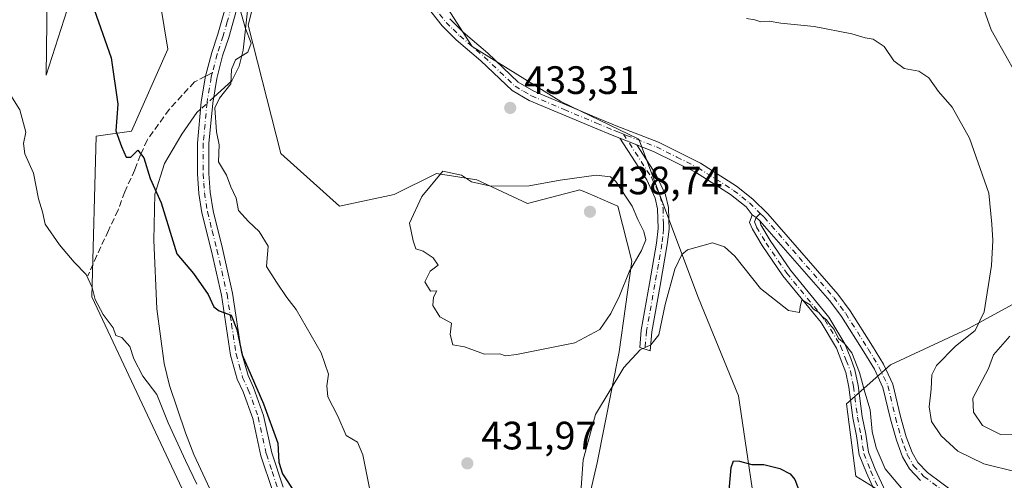
# Model space of a CAD drawing. Units: metres. Extents: x 625044 to 628515, y 4699481 to 4701856.
# Drawn here: x 627751 to 628000, y 4701477 to 4701594 of the extents above; entities that cross this region are included whole.
import ezdxf

# ---------------------------------------------------------------- set-up
doc = ezdxf.new("R2010")
doc.units = ezdxf.units.M
doc.header["$MEASUREMENT"] = 0
doc.linetypes.add('DGN Style 3', pattern=[2.307223458686699, 1.648016756204785, -0.6592067024819142])
doc.linetypes.add('DGN Style 4', pattern=[2.6384748266838614, 1.318413404963828, -0.6592067024819142, 0.001648016756204785, -0.6592067024819142])
for name, color, linetype, lineweight in [('Camino Cxs', 7, 'Continuous', 0), ('Camino eje', 30, 'DGN Style 4', 13), ('Corriente natural lineal', 142, 'Continuous', 13), ('Corriente natural lineal oculto', 9, 'DGN Style 4', 13), ('Cultivos herbáceos CxS', 92, 'Continuous', 0), ('Cultivos leñosos CxS', 92, 'Continuous', 0), ('Curva de nivel maestra', 30, 'Continuous', 30), ('Curva de nivel normal', 30, 'Continuous', 0), ('Matorral CxS', 135, 'Continuous', 0), ('Pista no pavimentada Cxs', 111, 'Continuous', 0), ('Pista no pavimentada eje', 91, 'DGN Style 4', 0), ('Punto de cota en terreno', 7, 'Continuous', 0), ('Rótulo de punto de cota en terreno', 7, 'Continuous', 0), ('Senda', 7, 'DGN Style 3', 0), ('Senda no paivmentada conexión', 7, 'DGN Style 3', 0)]:
    doc.layers.add(name, color=color, linetype=linetype, lineweight=lineweight)
doc.styles.add('Style-Arial', font='txt')

# ---------------------------------------------------------------- blocks, each defined once
blk = doc.blocks.new('*U16')
at = {"layer": 'Cultivos leñosos CxS', "color": 92, "linetype": 'Continuous', "lineweight": 0}
for points in [[(627938.4644999999, 4701459.1461, 423.3732000000019), (627932.6467000004, 4701498.421900001, 426.7571999999927), (627922.4647000004, 4701523.150900001, 429.2348999999958), (627907.3995000003, 4701563.327500001, 432.992499999993), (627887.6445000004, 4701572.8441, 433.6876000000047), (627865.1458999999, 4701586.778100001, 434.1177000000025), (627852.8635, 4701606.044700001, 434.1922999999952), (627861.7012999998, 4701608.1809, 434.7513999999938), (627886.9124999996, 4701615.8223, 436.1598999999987), (627915.8475000003, 4701626.735500001, 438.4875000000029), (627937.7676999997, 4701638.7367, 439.146900000007), (627964.1476999996, 4701650.218900001, 440.1345000000001), (627993.9291000003, 4701677.9023, 443.4907999999996), (627995.7741, 4701679.6173, 443.3574999999983), (628005.3300999999, 4701678.596100001, 442.5224000000017), (627998.0239000004, 4701668.160499999, 441.4425000000047), (627993.7374999998, 4701656.010299999, 441.0083000000013), (627994.2522999998, 4701640.842300001, 440.6312999999937), (627996.4571000002, 4701629.4703, 439.885500000004), (627991.9505000003, 4701604.1953, 437.4048999999941), (627996.5932999998, 4701590.973099999, 437.1462000000029), (628006.2368999999, 4701573.8203, 437.1483000000007)], [(628007.8426999999, 4701524.692299999, 436.7274999999936), (627990.6957, 4701515.404100001, 434.0844999999972), (627971.1074999999, 4701506.255100001, 431.5069999999978), (627959.9304999998, 4701496.437899999, 428.4379000000045), (627962.3180999998, 4701478.085899999, 426.9961000000039), (627973.2937000003, 4701471.3871, 428.5207999999984)]]:
    blk.add_polyline3d(points, dxfattribs=at)
blk = doc.blocks.new('5PATER')
at = {"layer": 'Punto de cota en terreno', "linetype": 'Continuous', "lineweight": 0}
h = blk.add_hatch(color=51, dxfattribs=at)
edge = h.paths.add_edge_path()
edge.add_ellipse((0, 0), major_axis=(-0.1095731443231308, -0.1110710700762829), ratio=0.9994222409660322, start_angle=0, end_angle=360)

msp = doc.modelspace()

# ---------------------------------------------------------------- linework, layer by layer
at = {"layer": 'Camino Cxs', "color": 7, "linetype": 'Continuous', "lineweight": 0, "extrusion": (0.04694476805901875, -0.01838850361014359, 0.9987282171275951), "elevation": -56545.30955886254, "flags": 128}
msp.add_lwpolyline([(4606712.032439651, 1128697.658193203), (4606712.032439651, 1128702.325201462)], dxfattribs=at)
at = {"layer": 'Camino Cxs', "color": 7, "linetype": 'Continuous', "lineweight": 0, "extrusion": (-0.1170563880951707, -0.1030203658558853, 0.9877674859120604), "elevation": -557432.3004326539, "flags": 128}
msp.add_lwpolyline([(-3114493.205908323, 3533838.011017047), (-3114494.45504848, 3533837.875703337), (-3114495.628827321, 3533837.538381008)], dxfattribs=at)
at = {"layer": 'Camino Cxs', "color": 7, "linetype": 'Continuous', "lineweight": 0}
for points in [[(627814.6001000004, 4701474.440099999, 424.6790000000037), (627811.6901000004, 4701483.280099999, 424.4516000000004), (627809.6201, 4701492.690099999, 425.3222999999998), (627807.1801000005, 4701499.420100001, 425.1937000000034), (627805.7200999996, 4701502.600099999, 424.782600000006), (627803.9801000003, 4701508.7401, 425.1199000000051), (627801.7001, 4701523.880100001, 426.1126999999979), (627799.1700999998, 4701535.020099999, 427.5905999999959), (627796.7500999998, 4701544.690099999, 429.9434000000037), (627795.9801000003, 4701549.630100001, 430.0071000000025), (627795.6501000002, 4701554.550100001, 429.1517000000022), (627795.6601, 4701562.380100001, 429.5377000000008), (627796.6201, 4701572.790100001, 428.5071000000025), (627797.7001, 4701579.300100001, 428.1551000000036), (627799.2401000002, 4701585.2401, 428.9450999999972), (627800.8000999996, 4701589.9301, 429.2874000000011), (627802.8101000005, 4701597.030099999, 430.630799999999), (627804.1300999997, 4701603.0601, 431.952099999995), (627805.0201000003, 4701610.520099999, 432.6442999999999), (627807.2200999996, 4701619.7501, 433.5316000000021), (627808.8901000004, 4701623.960100001, 434.0669999999955), (627811.7500999998, 4701628.0601, 433.6233000000066), (627820.7600999996, 4701640.710100001, 433.483699999997)], [(627822.1101000002, 4701637.620100001, 433.4137000000047), (627814.1201, 4701626.390100001, 433.1588999999949), (627811.4501, 4701622.5801, 433.2204000000056), (627809.9801000003, 4701618.880100001, 433.200800000006), (627807.8701, 4701610.0101, 432.623900000006), (627806.9901000002, 4701602.5801, 432.7635000000009), (627805.6201, 4701596.3301, 431.5866999999998), (627803.5601000005, 4701589.0801, 430.0084000000061), (627802.0100999996, 4701584.420100001, 429.3689000000013), (627800.5301000001, 4701578.700099999, 429.084400000007), (627799.4901000002, 4701572.420100001, 429.7483000000066), (627798.5500999996, 4701562.2501, 429.4795000000013), (627798.5401, 4701554.640100001, 429.4060999999929), (627798.8501000004, 4701549.940099999, 429.6741000000038), (627799.5800999999, 4701545.2601, 429.5755999999965), (627801.9801000003, 4701535.690099999, 427.8637000000017), (627804.5401, 4701524.420100001, 427.073000000004), (627806.8201000001, 4701509.350099999, 425.7164000000049), (627808.4401000004, 4701503.600099999, 425.3227000000043), (627809.8501000004, 4701500.520099999, 425.624100000001), (627812.4001000002, 4701493.4901, 425.2434000000067), (627814.4801000003, 4701484.040100001, 425.070000000007), (627817.3601000002, 4701475.3101, 424.9618999999948)], [(627814.6001000004, 4701474.440099999, 424.6790000000037), (627811.6901000004, 4701483.280099999, 424.4516000000004), (627809.6201, 4701492.690099999, 425.3222999999998), (627807.1801000005, 4701499.420100001, 425.1937000000034), (627805.7200999996, 4701502.600099999, 424.782600000006), (627803.9801000003, 4701508.7401, 425.1199000000051), (627801.7001, 4701523.880100001, 426.1126999999979), (627799.1700999998, 4701535.020099999, 427.5905999999959), (627796.7500999998, 4701544.690099999, 429.9434000000037), (627795.9801000003, 4701549.630100001, 430.0071000000025), (627795.6501000002, 4701554.550100001, 429.1517000000022), (627795.6601, 4701562.380100001, 429.5377000000008), (627796.6201, 4701572.790100001, 428.5071000000025), (627797.7001, 4701579.300100001, 428.1551000000036), (627799.2401000002, 4701585.2401, 428.9450999999972), (627800.8000999996, 4701589.9301, 429.2874000000011), (627802.8101000005, 4701597.030099999, 430.630799999999)], [(627805.6201, 4701596.3301, 431.5866999999998), (627803.5601000005, 4701589.0801, 430.0084000000061), (627802.0100999996, 4701584.420100001, 429.3689000000013), (627800.5301000001, 4701578.700099999, 429.084400000007), (627799.4901000002, 4701572.420100001, 429.7483000000066), (627798.5500999996, 4701562.2501, 429.4795000000013), (627798.5401, 4701554.640100001, 429.4060999999929), (627798.8501000004, 4701549.940099999, 429.6741000000038), (627799.5800999999, 4701545.2601, 429.5755999999965), (627801.9801000003, 4701535.690099999, 427.8637000000017), (627804.5401, 4701524.420100001, 427.073000000004), (627806.8201000001, 4701509.350099999, 425.7164000000049), (627808.4401000004, 4701503.600099999, 425.3227000000043), (627809.8501000004, 4701500.520099999, 425.624100000001), (627812.4001000002, 4701493.4901, 425.2434000000067), (627814.4801000003, 4701484.040100001, 425.070000000007), (627817.3601000002, 4701475.3101, 424.9618999999948)], [(627906.8701, 4701561.9001, 432.9866999999941), (627911.7600999996, 4701554.360099999, 432.4772999999987), (627914.1101000002, 4701549.290100001, 432.2627999999968), (627914.8501000004, 4701546.0701, 432.1572000000015), (627914.9401000004, 4701543.0701, 432.1331999999966), (627915.0201000003, 4701540.620100001, 431.9486000000034), (627914.5800999999, 4701536.670100001, 431.8380999999936), (627912.7801000001, 4701526.370100001, 431.1429999999964), (627910.6801000005, 4701514.640100001, 431.1230999999971), (627910.2801000001, 4701509.840100001, 430.6508000000031), (627907.6201, 4701510.690099999, 431.578800000003), (627907.9801000003, 4701515.0001, 432.1823000000004), (627910.1001000004, 4701526.850099999, 432.5970999999991), (627911.8901000004, 4701537.050100001, 433.2966000000015), (627912.2901, 4701540.720100001, 433.3543000000063), (627912.1401000004, 4701545.720100001, 433.334400000007), (627911.5201000003, 4701548.4101, 433.5105999999942), (627909.3800999997, 4701553.040100001, 433.2011000000057), (627902.5301000001, 4701563.600099999, 433.2219999999944)], [(627967.6193000004, 4701473.144500001, 427.9302000000025), (627964.9775, 4701478.908299999, 428.7393000000012), (627963.1699000001, 4701483.509299999, 429.1018999999943), (627962.4389000004, 4701488.301899999, 429.7595000000001), (627961.5635000002, 4701492.837900001, 429.7731000000058), (627960.5324999997, 4701500.610300001, 429.3801999999997), (627959.7669000003, 4701504.362299999, 429.5633999999991), (627958.7719000002, 4701506.964500001, 429.6606999999931), (627957.3819000004, 4701510.5167, 429.9336000000039), (627953.5103000002, 4701516.943499999, 430.5920000000042), (627943.8492999999, 4701528.742500001, 431.0849000000017), (627938.5581, 4701536.438899999, 431.162599999996), (627936.1190999999, 4701540.585300001, 431.3212000000058), (627935.3649000004, 4701542.3091, 431.4112000000023), (627936.0724999999, 4701544.176300001, 431.7102000000014), (627937.0981000002, 4701543.5153, 431.7627999999968), (627938.0236999998, 4701542.665899999, 431.7838999999949), (627938.2603000002, 4701541.678500001, 431.6913999999961), (627940.5839000001, 4701537.728700001, 431.5304999999935), (627945.7701000003, 4701530.1851, 431.4348999999929), (627955.4767000005, 4701518.3301, 431.0427000000054), (627959.5427000001, 4701511.580700001, 430.5359999999928), (627961.0100999996, 4701507.830499999, 430.2783000000054), (627962.0789000001, 4701505.035300001, 430.2149999999965), (627962.9007000001, 4701501.008500001, 430.1082000000025), (627963.9335000003, 4701493.223300001, 430.1880999999995), (627964.8043000001, 4701488.7105, 430.2764000000025), (627965.5021000003, 4701484.1369, 429.9902000000002), (627967.1869000001, 4701479.847899999, 429.6613999999972), (627969.7840999998, 4701474.181500001, 429.0268000000069)], [(627967.6193000004, 4701473.144500001, 427.9302000000025), (627964.9775, 4701478.908299999, 428.7393000000012), (627963.1699000001, 4701483.509299999, 429.1018999999943), (627962.4389000004, 4701488.301899999, 429.7595000000001), (627961.5635000002, 4701492.837900001, 429.7731000000058), (627960.5324999997, 4701500.610300001, 429.3801999999997), (627959.7669000003, 4701504.362299999, 429.5633999999991), (627958.7719000002, 4701506.964500001, 429.6606999999931), (627957.3819000004, 4701510.5167, 429.9336000000039), (627953.5103000002, 4701516.943499999, 430.5920000000042), (627943.8492999999, 4701528.742500001, 431.0849000000017), (627938.5581, 4701536.438899999, 431.162599999996), (627936.1190999999, 4701540.585300001, 431.3212000000058), (627935.3649000004, 4701542.3091, 431.4112000000023), (627936.0724999999, 4701544.176300001, 431.7102000000014)], [(627938.0236999998, 4701542.665899999, 431.7838999999949), (627938.2603000002, 4701541.678500001, 431.6913999999961), (627940.5839000001, 4701537.728700001, 431.5304999999935), (627945.7701000003, 4701530.1851, 431.4348999999929), (627955.4767000005, 4701518.3301, 431.0427000000054), (627959.5427000001, 4701511.580700001, 430.5359999999928), (627961.0100999996, 4701507.830499999, 430.2783000000054), (627962.0789000001, 4701505.035300001, 430.2149999999965), (627962.9007000001, 4701501.008500001, 430.1082000000025), (627963.9335000003, 4701493.223300001, 430.1880999999995), (627964.8043000001, 4701488.7105, 430.2764000000025), (627965.5021000003, 4701484.1369, 429.9902000000002), (627967.1869000001, 4701479.847899999, 429.6613999999972), (627969.7840999998, 4701474.181500001, 429.0268000000069)]]:
    msp.add_polyline3d(points, dxfattribs=at)
msp.add_polyline3d([(627906.8701, 4701561.9001, 432.9866999999941), (627911.7600999996, 4701554.360099999, 432.4772999999987), (627914.1101000002, 4701549.290100001, 432.2627999999968), (627914.8501000004, 4701546.0701, 432.1572000000015), (627914.9401000004, 4701543.0701, 432.1331999999966), (627915.0201000003, 4701540.620100001, 431.9486000000034), (627914.5800999999, 4701536.670100001, 431.8380999999936), (627912.7801000001, 4701526.370100001, 431.1429999999964), (627910.6801000005, 4701514.640100001, 431.1230999999971), (627910.2801000001, 4701509.840100001, 430.6508000000031), (627907.6201, 4701510.690099999, 431.578800000003), (627907.9801000003, 4701515.0001, 432.1823000000004), (627910.1001000004, 4701526.850099999, 432.5970999999991), (627911.8901000004, 4701537.050100001, 433.2966000000015), (627912.2901, 4701540.720100001, 433.3543000000063), (627912.1401000004, 4701545.720100001, 433.334400000007), (627911.5201000003, 4701548.4101, 433.5105999999942), (627909.3800999997, 4701553.040100001, 433.2011000000057), (627902.5301000001, 4701563.600099999, 433.2219999999944)], close=True, dxfattribs=at)
at = {"layer": 'Camino eje', "color": 30, "linetype": 'DGN Style 4', "lineweight": 13}
for points in [[(627822.2905000001, 4701640.3663, 433.3745000000054), (627821.5179000003, 4701638.9757, 433.4328999999998), (627820.4363000002, 4701637.761299999, 433.4808000000049), (627814.9325000001, 4701630.032500001, 433.5176000000066), (627812.9351000005, 4701627.225099999, 433.2387000000017), (627811.6001000004, 4701625.3201, 433.3806999999942), (627810.1700999998, 4701623.270099999, 433.6434000000008), (627808.6001000004, 4701619.315099999, 433.3163999999961), (627807.5000999998, 4701614.700099999, 432.6768000000012), (627806.4451000001, 4701610.265100001, 432.600099999996), (627806.0000999998, 4701606.5351, 432.4603000000062), (627805.5601000005, 4701602.8201, 432.343200000003), (627804.2150999998, 4701596.6801, 431.1073999999935), (627803.1851000005, 4701593.0551, 429.934500000003), (627802.1801000005, 4701589.505100001, 429.3937000000006), (627800.6250999998, 4701584.8301, 429.1345000000001), (627799.4046999998, 4701580.1173, 428.716499999995)], [(627799.4046999998, 4701580.1173, 428.716499999995), (627799.1151000002, 4701579.0001, 428.6106), (627798.0551000005, 4701572.6051, 428.9655999999959), (627797.1051000003, 4701562.315099999, 429.1937000000034), (627797.0950999996, 4701554.595100001, 429.0864000000002), (627797.2500999998, 4701552.245100001, 429.0917000000045), (627797.4151, 4701549.7851, 429.5534000000043), (627798.1651, 4701544.975099999, 429.5907000000007), (627799.3750999998, 4701540.140100001, 428.5632000000041), (627800.5751, 4701535.3551, 427.7234000000026), (627803.1201, 4701524.1501, 426.4560000000056), (627804.2600999996, 4701516.6151, 425.5635000000038), (627805.4001000002, 4701509.045100001, 425.4045000000042), (627806.2100999998, 4701506.170100001, 425.256899999993), (627807.0800999999, 4701503.100099999, 424.8916000000027), (627808.5151000004, 4701499.970100001, 425.3726000000024), (627811.0100999996, 4701493.090100001, 425.2675000000018), (627813.0850999998, 4701483.6601, 424.664499999999), (627814.5401, 4701479.2401, 424.8589999999967), (627815.9801000003, 4701474.8751, 424.7915999999968)], [(627903.4824999999, 4701564.6273, 433.1880999999995), (627910.5701000001, 4701553.700099999, 432.8006000000024), (627911.6401000004, 4701551.3851, 432.725099999996), (627912.8151000004, 4701548.850099999, 432.5804999999964), (627913.4951, 4701545.895099999, 432.6399999999995), (627913.6151000002, 4701541.895099999, 432.7378999999929), (627913.6551000001, 4701540.670100001, 432.6147999999957), (627913.4351000005, 4701538.6951, 432.5527000000002), (627913.2351000002, 4701536.860099999, 432.4597000000067), (627912.3350999998, 4701531.710100001, 432.0945000000065), (627911.4401000004, 4701526.610099999, 431.8193000000028), (627909.3300999999, 4701514.8201, 431.6500999999989), (627908.9501, 4701510.265100001, 431.0875999999989)], [(627938.1042999999, 4701544.5855, 431.9410000000062), (627937.0981000002, 4701543.5153, 431.7627999999968), (627936.6341000004, 4701542.401900001, 431.5972000000039), (627937.1897, 4701541.131899999, 431.5161999999983), (627939.5708999997, 4701537.083900001, 431.3408000000054), (627944.8097000001, 4701529.4637, 431.2612999999984), (627954.4935, 4701517.6369, 430.8309000000008), (627958.4622999999, 4701511.048699999, 430.2305999999954), (627959.8909, 4701507.397500001, 429.968200000003), (627960.9228999997, 4701504.6987, 429.8929000000062), (627961.7166999998, 4701500.8093, 429.7206000000006), (627962.7484999998, 4701493.0305, 429.9811999999947), (627963.6217, 4701488.506300001, 430.0240000000049), (627964.3361000001, 4701483.823100001, 429.5568999999959), (627966.0822999999, 4701479.3781, 429.1889999999985), (627968.7017000001, 4701473.663100001, 428.4735999999976)]]:
    msp.add_polyline3d(points, dxfattribs=at)
at = {"layer": 'Corriente natural lineal', "color": 142, "linetype": 'Continuous', "lineweight": 13}
for points in [[(627835.8745999997, 4701615.521299999, 433.5516999999964), (627822.2301000003, 4701618.520099999, 433.2073999999994), (627817.4301000005, 4701618.130100001, 432.945000000007), (627813.5800999999, 4701615.130100001, 432.4501000000019), (627810.4501, 4701609.390100001, 432.1108999999997), (627808.3501000004, 4701596.5701, 430.5299999999989), (627807.2100999998, 4701585.9001, 429.6992000000028), (627806.1901000004, 4701581.8201, 429.6827999999951), (627804.3101000005, 4701578.140100001, 429.1152000000002), (627799.7450000001, 4701573.9593, 428.2847000000039)], [(627796.4495999999, 4701570.941400001, 427.7596000000049), (627795.5201000003, 4701570.090100001, 427.6649999999936), (627791.7001, 4701564.6501, 427.2617000000028), (627787.3000999996, 4701557.200099999, 426.2498000000051), (627784.8601000002, 4701549.4001, 424.8301999999967), (627784.5601000005, 4701537.8201, 423.8089000000036), (627785.3901000004, 4701520.4001, 422.2315999999992), (627787.2001, 4701506.610099999, 421.5421000000061), (627788.5401, 4701501.0101, 420.9440000000032), (627792.5800999999, 4701489.050100001, 420.879700000005), (627794.7001, 4701483.620100001, 421.0850999999967), (627810.2801000001, 4701450.2601, 419.9195000000037), (627819.1001000004, 4701435.0001, 418.8312000000006), (627826.7500999998, 4701423.140100001, 418.3601000000053), (627830.1300999997, 4701418.620100001, 417.9572999999946), (627833.3601000002, 4701413.700099999, 417.7596999999951), (627835.3320000004, 4701410.696799999, 417.6278000000021)]]:
    msp.add_polyline3d(points, dxfattribs=at)
at = {"layer": 'Corriente natural lineal oculto', "color": 9, "linetype": 'DGN Style 4', "lineweight": 13, "extrusion": (-0.0860698334652715, -0.07882203991446946, 0.9931661843775101), "elevation": -424196.9119011384, "flags": 128}
msp.add_lwpolyline([(-3043295.886139299, 3613493.811722786), (-3043295.886139299, 3613489.312488231)], dxfattribs=at)
at = {"layer": 'Cultivos herbáceos CxS', "color": 92, "linetype": 'Continuous', "lineweight": 0}
for points in [[(627893.3498999998, 4701733.464500001, 438.7459999999992), (627899.7472999999, 4701707.5963, 438.4857000000048), (627902.2688999996, 4701684.166300001, 438.450800000006), (627892.0268999999, 4701636.1853, 438.6282000000065), (627873.8649000004, 4701628.8169, 436.9755000000005), (627856.9407000003, 4701620.1209, 435.0056999999942), (627847.0503000002, 4701609.7039, 433.9815999999992), (627852.8635, 4701606.044700001, 434.1922999999952), (627865.1458999999, 4701586.778100001, 434.1177000000025), (627887.6445000004, 4701572.8441, 433.6876000000047), (627907.3995000003, 4701563.327500001, 432.992499999993), (627922.4647000004, 4701523.150900001, 429.2348999999958), (627932.6467000004, 4701498.421900001, 426.7571999999927), (627938.4644999999, 4701459.1461, 423.3732000000019)], [(627757.9095000002, 4701626.285900001, 421.9496000000072), (627757.3592999997, 4701579.545100001, 421.3726000000024), (627767.2540999996, 4701610.3391, 424.7792999999947)], [(627757.9095000002, 4701626.285900001, 421.9496000000072), (627757.3592999997, 4701579.545100001, 421.3726000000024), (627767.2540999996, 4701610.3391, 424.7792999999947)], [(627888.8088999996, 4701446.961100001, 428.1447000000044), (627896.7955, 4701481.4593, 429.6934999999939), (627902.4101, 4701509.545299999, 433.0535999999993), (627905.6193000004, 4701532.4893, 436.0381000000052), (627902.0778999999, 4701546.3673, 436.4928999999975), (627894.3043000001, 4701549.7487, 435.838699999993), (627892.4389000004, 4701550.5603, 435.4853000000003), (627879.1901000004, 4701547.040100001, 435.4599000000017), (627866.3262999998, 4701553.0559, 434.5568000000058), (627856.1193000004, 4701554.694900001, 433.8606), (627845.4603000004, 4701549.3367, 433.2234000000026), (627831.5603, 4701546.434699999, 432.1267999999982), (627816.7216999996, 4701559.749299999, 431.716499999995), (627808.4775, 4701592.193299999, 430.2403999999952), (627815.0579000004, 4701618.395500001, 432.6953000000067)], [(627888.8088999996, 4701446.961100001, 428.1447000000044), (627896.7955, 4701481.4593, 429.6934999999939), (627902.4101, 4701509.545299999, 433.0535999999993), (627905.6193000004, 4701532.4893, 436.0381000000052), (627902.0778999999, 4701546.3673, 436.4928999999975), (627894.3043000001, 4701549.7487, 435.838699999993), (627892.4389000004, 4701550.5603, 435.4853000000003), (627879.1901000004, 4701547.040100001, 435.4599000000017), (627866.3262999998, 4701553.0559, 434.5568000000058), (627856.1193000004, 4701554.694900001, 433.8606), (627845.4603000004, 4701549.3367, 433.2234000000026), (627831.5603, 4701546.434699999, 432.1267999999982), (627816.7216999996, 4701559.749299999, 431.716499999995), (627808.4775, 4701592.193299999, 430.2403999999952), (627815.0579000004, 4701618.395500001, 432.6953000000067)], [(627852.8635, 4701606.044700001, 434.1922999999952), (627865.1458999999, 4701586.778100001, 434.1177000000025), (627887.6445000004, 4701572.8441, 433.6876000000047), (627907.3995000003, 4701563.327500001, 432.992499999993), (627922.4647000004, 4701523.150900001, 429.2348999999958), (627932.6467000004, 4701498.421900001, 426.7571999999927), (627938.4644999999, 4701459.1461, 423.3732000000019), (627939.9183, 4701427.1435, 421.5941000000021), (627954.4644999999, 4701405.323899999, 420.1493999999948), (627996.6495000003, 4701416.9615, 422.5390999999945), (627989.3771000003, 4701453.3281, 426.7302000000054), (628017.0154999997, 4701457.692100001, 431.0981999999931), (628041.7440999999, 4701447.5099, 430.4468999999954), (628086.8383, 4701430.054300001, 431.1512999999978), (628129.0225000001, 4701411.144099999, 433.6260000000038), (628150.5000999998, 4701407.840299999, 435.7200000000012)], [(627785.3929000003, 4701603.190099999, 427.1162999999942), (627788.1403000001, 4701586.144099999, 426.8534999999974), (627778.9688999997, 4701565.3851, 425.4930000000023), (627770.0011, 4701564.1481, 423.2418999999937), (627768.9013, 4701523.4571, 419.8424999999989), (627805.1485000001, 4701446.360500001, 418.2679000000062)], [(627785.3929000003, 4701603.190099999, 427.1162999999942), (627788.1403000001, 4701586.144099999, 426.8534999999974), (627778.9688999997, 4701565.3851, 425.4930000000023), (627770.0011, 4701564.1481, 423.2418999999937), (627768.9013, 4701523.4571, 419.8424999999989), (627805.1485000001, 4701446.360500001, 418.2679000000062)]]:
    msp.add_polyline3d(points, dxfattribs=at)
at = {"layer": 'Cultivos leñosos CxS', "color": 92, "linetype": 'Continuous', "lineweight": 0}
for points in [[(627973.2937000003, 4701471.3871, 428.5207999999984), (627962.3180999998, 4701478.085899999, 426.9961000000039), (627959.9304999998, 4701496.437899999, 428.4379000000045), (627971.1074999999, 4701506.255100001, 431.5069999999978), (627990.6957, 4701515.404100001, 434.0844999999972), (628007.8426999999, 4701524.692299999, 436.7274999999936), (628013.6259000005, 4701532.126300001, 437.2378999999929), (628007.1283, 4701541.839500001, 436.3418999999994), (628004.0932999998, 4701553.0933, 435.9933000000019), (628006.2368999999, 4701573.8203, 437.1483000000007), (627996.5932999998, 4701590.973099999, 437.1462000000029), (627991.9505000003, 4701604.1953, 437.4048999999941), (627996.4571000002, 4701629.4703, 439.885500000004), (627994.2522999998, 4701640.842300001, 440.6312999999937), (627993.7374999998, 4701656.010299999, 441.0083000000013), (627998.0239000004, 4701668.160499999, 441.4425000000047), (628005.3300999999, 4701678.596100001, 442.5224000000017), (627995.7741, 4701679.6173, 443.3574999999983), (627993.9291000003, 4701677.9023, 443.4907999999996)], [(627852.8635, 4701606.044700001, 434.1922999999952), (627865.1458999999, 4701586.778100001, 434.1177000000025), (627887.6445000004, 4701572.8441, 433.6876000000047), (627907.3995000003, 4701563.327500001, 432.992499999993), (627922.4647000004, 4701523.150900001, 429.2348999999958), (627932.6467000004, 4701498.421900001, 426.7571999999927), (627938.4644999999, 4701459.1461, 423.3732000000019), (627939.9183, 4701427.1435, 421.5941000000021), (627954.4644999999, 4701405.323899999, 420.1493999999948), (627996.6495000003, 4701416.9615, 422.5390999999945), (627989.3771000003, 4701453.3281, 426.7302000000054), (628017.0154999997, 4701457.692100001, 431.0981999999931), (628041.7440999999, 4701447.5099, 430.4468999999954), (628086.8383, 4701430.054300001, 431.1512999999978), (628129.0225000001, 4701411.144099999, 433.6260000000038), (628150.5000999998, 4701407.840299999, 435.7200000000012)]]:
    msp.add_polyline3d(points, dxfattribs=at)
at = {"layer": 'Curva de nivel maestra', "color": 30, "linetype": 'Continuous', "lineweight": 30, "elevation": 425, "flags": 128}
for points in [[(627768.9699999997, 4701597.620100001), (627773.7599999999, 4701583.960100001), (627775.4500000002, 4701572.2501), (627775, 4701565.4801), (627776.4500000002, 4701561.5001), (627777.5999999996, 4701558.800100001), (627778.75, 4701558.8101), (627780.5099999999, 4701560.5601), (627782.0700000003, 4701558.6601), (627783.6500000004, 4701553.370100001), (627786.4299999997, 4701547.2501), (627790.3799999999, 4701534.360099999), (627794.6699999999, 4701529.380100001), (627798.3600000005, 4701524.0701), (627799.7999999998, 4701520.940099999), (627801.1500000004, 4701519.940099999), (627804.2100000001, 4701518.8301), (627805.5999999996, 4701515.190099999), (627806.9600000001, 4701508.8101), (627812.3499999996, 4701496.390100001), (627815.9600000001, 4701486.4301), (627816.2300000006, 4701481.6501), (627817.2100000001, 4701478.6801), (627820.2800000003, 4701473.9901)], [(627929.7599999999, 4701468.7601), (627930.7699999996, 4701480.300100001), (627931.3099999997, 4701481.940099999), (627932.8399999999, 4701481.9001), (627935.9500000002, 4701481.0801), (627939.0300000003, 4701481.0801), (627943.0300000003, 4701480.0801), (627945.6600000003, 4701478.710100001), (627946.8799999999, 4701477.270099999), (627948.04, 4701474.120100001)]]:
    msp.add_lwpolyline(points, dxfattribs=at)
at = {"layer": 'Curva de nivel normal', "color": 30, "linetype": 'Continuous', "lineweight": 0, "flags": 128}
for points, elevation in [([(627839.3499999996, 4701474.2401), (627837.4699999997, 4701483.5101), (627836.1200000001, 4701486.7401), (627833.2599999999, 4701488.4001), (627831.2000000002, 4701493.2501), (627828.6600000003, 4701498.200099999), (627828.3799999999, 4701500.970100001), (627828.8099999997, 4701503.9101), (627826.9699999997, 4701509.300100001), (627820.6600000003, 4701520.300100001), (627818.2400000002, 4701523.340100001), (627815.6200000001, 4701527.1501), (627813.0999999996, 4701531.100099999), (627813.5599999997, 4701536.270099999), (627811.25, 4701540.020099999), (627808.5999999996, 4701542.4901), (627806.0499999998, 4701545.3201), (627805.4400000004, 4701548.470100001), (627804.1200000001, 4701551.3301), (627803.0099999999, 4701554.2501), (627800.9500000002, 4701557.620100001), (627801.0999999996, 4701561.880100001), (627800.4800000006, 4701565.1801), (627800.04, 4701571.290100001), (627801.1900000004, 4701573.7601), (627804.0599999997, 4701577.3201), (627804.25, 4701581.0001), (627805.2400000002, 4701583.460100001), (627808.4299999997, 4701585.3301), (627809.2000000002, 4701587.620100001), (627807.8399999999, 4701591.340100001), (627806.6600000003, 4701595.520099999)], 430), ([(628002.9000000004, 4701479.220100001), (627994.7400000002, 4701481.200099999), (627988.1200000001, 4701484.460100001), (627983.9000000004, 4701488.300100001), (627981.5, 4701491.9001), (627980.8799999999, 4701495.610099999), (627981.3799999999, 4701500.110099999), (627981.5700000003, 4701503.7501), (627982.75, 4701506.120100001), (627987.54, 4701510.970100001), (627992.5199999996, 4701514.9801), (627994.7999999998, 4701519.6801), (627996.6200000001, 4701531.4101), (627997.0300000003, 4701537.690099999), (627996.7699999996, 4701541.8301), (627996, 4701549.720100001), (627991.0800000001, 4701563.5801), (627986.6600000003, 4701571.420100001), (627983.2100000001, 4701575.4001), (627980.79, 4701578.860099999), (627978.2199999997, 4701580.520099999), (627974.5700000003, 4701581.190099999), (627971.9400000004, 4701583.1601), (627969.4600000001, 4701586.800100001), (627966.7300000006, 4701588.6601), (627964.6399999997, 4701589.0101), (627961.3200000003, 4701589.970100001), (627951.7699999996, 4701591.8201), (627943.3300000001, 4701592.7401), (627940.4000000004, 4701593.2301), (627938.29, 4701593.030099999), (627936.7400000002, 4701593.520099999), (627934.6399999997, 4701593.9101)], 435), ([(627746.7100000001, 4701577.0701), (627750.6399999997, 4701570.780099999), (627752.2100000001, 4701565.100099999), (627751.5899999999, 4701562.290100001), (627751.9100000003, 4701559.610099999), (627754.1299999999, 4701554.720100001), (627755.3700000001, 4701548.290100001), (627756.4500000002, 4701545.0001), (627757.0599999997, 4701541.860099999), (627760.7000000002, 4701536.600099999), (627764.3899999997, 4701532.270099999), (627767.4600000001, 4701529.1501), (627768.9900000002, 4701525.840100001), (627769.7199999997, 4701522.7601), (627771.8099999997, 4701518.9901), (627774.2599999999, 4701515.630100001), (627775, 4701513.6601), (627776.4800000006, 4701513.190099999), (627778.54, 4701510.920100001), (627779.5199999996, 4701507.7601), (627781.7999999998, 4701503.4101), (627785.3600000005, 4701498.780099999), (627788.1900000004, 4701491.5701), (627792.6299999999, 4701482.0701), (627795.5199999996, 4701476.100099999)], 420), ([(627857.7699999996, 4701555.300100001), (627852.4600000001, 4701548.8101), (627849.3499999996, 4701542.130100001), (627850.2100000001, 4701537.630100001), (627850.9299999997, 4701535.6501), (627852.8200000003, 4701535.030099999), (627855.2999999998, 4701533.3201), (627856.5899999999, 4701531.5001), (627854.5700000003, 4701529.950099999), (627853.2000000002, 4701527.2501), (627854.6299999999, 4701524.9001), (627856.2699999996, 4701525.020099999), (627855.4199999999, 4701523.4101), (627855.1900000004, 4701521.2501), (627857.0300000003, 4701518.4301), (627859.9600000001, 4701516.840100001), (627859.6399999997, 4701513.960100001), (627860.2999999998, 4701511.360099999), (627863.2699999996, 4701510.8101), (627868.3099999997, 4701508.960100001), (627872.2100000001, 4701509.0801), (627873.6600000003, 4701508.5701), (627876.3799999999, 4701508.860099999), (627891.1600000003, 4701511.860099999), (627897.4900000002, 4701515.220100001), (627900.2699999996, 4701519.270099999), (627902.5, 4701523.720100001), (627904.9100000003, 4701529.8301), (627908.0300000003, 4701535.1601), (627909.1100000005, 4701537.9101), (627908.6699999999, 4701540.020099999), (627907.1200000001, 4701543.030099999), (627905.6600000003, 4701546.4101), (627901.5800000001, 4701552.6501), (627900.2000000002, 4701553.800100001), (627896.5999999996, 4701554.280099999), (627887.4699999997, 4701553.0001), (627879.5800000001, 4701551.520099999), (627869.9100000003, 4701551.450099999), (627865.04, 4701552.5601), (627862.4800000006, 4701554.2401), (627857.7699999996, 4701555.300100001)], 435), ([(627977.0800000001, 4701471.2501), (627969.7300000006, 4701479.950099999), (627967.4500000002, 4701485.2401), (627966.4600000001, 4701489.390100001), (627965.9800000006, 4701494.870100001), (627964.5599999997, 4701499.3301), (627963.2800000003, 4701504.350099999), (627961.2800000003, 4701509.340100001), (627959.3600000005, 4701511.7601), (627957.9000000004, 4701512.960100001), (627956.7999999998, 4701515.200099999), (627955.7199999997, 4701516.450099999), (627954.9100000003, 4701517.640100001), (627953.7699999996, 4701518.5001), (627952.8399999999, 4701519.5601), (627951.6299999999, 4701520.360099999), (627950.7300000006, 4701521.460100001), (627948.6100000005, 4701522.7501), (627948.2000000002, 4701520.940099999), (627948.0800000001, 4701519.4801), (627945.25, 4701519.970100001), (627938.2000000002, 4701525.5801), (627931.6799999997, 4701533.7301), (627929.0800000001, 4701536.130100001), (627925.9900000002, 4701537.120100001), (627919.6600000003, 4701535.4001), (627918.2300000006, 4701534.1801), (627916.4500000002, 4701530.460100001), (627914.0700000003, 4701521.5601), (627912.4500000002, 4701513.890100001), (627910.4400000004, 4701511.3201), (627907.7100000001, 4701510.100099999), (627903.54, 4701505.620100001), (627896.3700000001, 4701493.720100001), (627893.3200000003, 4701482.210100001), (627892.7300000006, 4701474.030099999)], 430), ([(628005.8099999997, 4701488.5701), (627998.9100000003, 4701488.600099999), (627994.3399999999, 4701490.890100001), (627992.0599999997, 4701494.290100001), (627991.9699999997, 4701497.8201), (627995.8799999999, 4701505.300100001), (627997.1399999997, 4701508.8301), (628001.2999999998, 4701513.550100001)], 440)]:
    msp.add_lwpolyline(points, dxfattribs=dict(at, elevation=elevation))
at = {"layer": 'Matorral CxS', "color": 135, "linetype": 'Continuous', "lineweight": 0}
for points in [[(628006.2368999999, 4701573.8203, 437.1483000000007), (627996.5932999998, 4701590.973099999, 437.1462000000029), (627991.9505000003, 4701604.1953, 437.4048999999941), (627996.4571000002, 4701629.4703, 439.885500000004), (627994.2522999998, 4701640.842300001, 440.6312999999937), (627993.7374999998, 4701656.010299999, 441.0083000000013), (627998.0239000004, 4701668.160499999, 441.4425000000047), (628005.3300999999, 4701678.596100001, 442.5224000000017), (627995.7741, 4701679.6173, 443.3574999999983), (627993.9291000003, 4701677.9023, 443.4907999999996), (628013.9357000003, 4701713.7455, 444.3136999999988)], [(627973.2937000003, 4701471.3871, 428.5207999999984), (627962.3180999998, 4701478.085899999, 426.9961000000039), (627959.9304999998, 4701496.437899999, 428.4379000000045), (627971.1074999999, 4701506.255100001, 431.5069999999978), (627990.6957, 4701515.404100001, 434.0844999999972), (628007.8426999999, 4701524.692299999, 436.7274999999936), (628013.6259000005, 4701532.126300001, 437.2378999999929), (628007.1283, 4701541.839500001, 436.3418999999994), (628004.0932999998, 4701553.0933, 435.9933000000019), (628006.2368999999, 4701573.8203, 437.1483000000007), (627996.5932999998, 4701590.973099999, 437.1462000000029), (627991.9505000003, 4701604.1953, 437.4048999999941), (627996.4571000002, 4701629.4703, 439.885500000004), (627994.2522999998, 4701640.842300001, 440.6312999999937), (627993.7374999998, 4701656.010299999, 441.0083000000013), (627998.0239000004, 4701668.160499999, 441.4425000000047), (628005.3300999999, 4701678.596100001, 442.5224000000017), (627995.7741, 4701679.6173, 443.3574999999983), (627993.9291000003, 4701677.9023, 443.4907999999996)], [(627767.2540999996, 4701610.3391, 424.7792999999947), (627757.3592999997, 4701579.545100001, 421.3726000000024), (627757.9095000002, 4701626.285900001, 421.9496000000072)], [(627757.9095000002, 4701626.285900001, 421.9496000000072), (627757.3592999997, 4701579.545100001, 421.3726000000024), (627767.2540999996, 4701610.3391, 424.7792999999947)], [(627815.0579000004, 4701618.395500001, 432.6953000000067), (627808.4775, 4701592.193299999, 430.2403999999952), (627816.7216999996, 4701559.749299999, 431.716499999995), (627831.5603, 4701546.434699999, 432.1267999999982), (627845.4603000004, 4701549.3367, 433.2234000000026), (627856.1193000004, 4701554.694900001, 433.8606), (627866.3262999998, 4701553.0559, 434.5568000000058), (627879.1901000004, 4701547.040100001, 435.4599000000017), (627892.4389000004, 4701550.5603, 435.4853000000003), (627894.3043000001, 4701549.7487, 435.838699999993), (627902.0778999999, 4701546.3673, 436.4928999999975), (627905.6193000004, 4701532.4893, 436.0381000000052), (627902.4101, 4701509.545299999, 433.0535999999993), (627896.7955, 4701481.4593, 429.6934999999939), (627888.8088999996, 4701446.961100001, 428.1447000000044)], [(627888.8088999996, 4701446.961100001, 428.1447000000044), (627896.7955, 4701481.4593, 429.6934999999939), (627902.4101, 4701509.545299999, 433.0535999999993), (627905.6193000004, 4701532.4893, 436.0381000000052), (627902.0778999999, 4701546.3673, 436.4928999999975), (627894.3043000001, 4701549.7487, 435.838699999993), (627892.4389000004, 4701550.5603, 435.4853000000003), (627879.1901000004, 4701547.040100001, 435.4599000000017), (627866.3262999998, 4701553.0559, 434.5568000000058), (627856.1193000004, 4701554.694900001, 433.8606), (627845.4603000004, 4701549.3367, 433.2234000000026), (627831.5603, 4701546.434699999, 432.1267999999982), (627816.7216999996, 4701559.749299999, 431.716499999995), (627808.4775, 4701592.193299999, 430.2403999999952), (627815.0579000004, 4701618.395500001, 432.6953000000067)], [(627805.1485000001, 4701446.360500001, 418.2679000000062), (627768.9013, 4701523.4571, 419.8424999999989), (627770.0011, 4701564.1481, 423.2418999999937), (627778.9688999997, 4701565.3851, 425.4930000000023), (627788.1403000001, 4701586.144099999, 426.8534999999974), (627785.3929000003, 4701603.190099999, 427.1162999999942)], [(627785.3929000003, 4701603.190099999, 427.1162999999942), (627788.1403000001, 4701586.144099999, 426.8534999999974), (627778.9688999997, 4701565.3851, 425.4930000000023), (627770.0011, 4701564.1481, 423.2418999999937), (627768.9013, 4701523.4571, 419.8424999999989), (627805.1485000001, 4701446.360500001, 418.2679000000062)], [(627973.2937000003, 4701471.3871, 428.5207999999984), (627962.3180999998, 4701478.085899999, 426.9961000000039), (627959.9304999998, 4701496.437899999, 428.4379000000045), (627971.1074999999, 4701506.255100001, 431.5069999999978), (627990.6957, 4701515.404100001, 434.0844999999972), (628007.8426999999, 4701524.692299999, 436.7274999999936)]]:
    msp.add_polyline3d(points, dxfattribs=at)
at = {"layer": 'Pista no pavimentada Cxs', "color": 111, "linetype": 'Continuous', "lineweight": 0, "extrusion": (0.04694476805901875, -0.01838850361014359, 0.9987282171275951), "elevation": -56545.30955886254, "flags": 128}
msp.add_lwpolyline([(4606712.032439651, 1128697.658193203), (4606712.032439651, 1128702.325201462)], dxfattribs=at)
at = {"layer": 'Pista no pavimentada Cxs', "color": 111, "linetype": 'Continuous', "lineweight": 0, "extrusion": (-0.1170563880951707, -0.1030203658558853, 0.9877674859120604), "elevation": -557432.3004326539, "flags": 128}
msp.add_lwpolyline([(-3114493.205908323, 3533838.011017047), (-3114494.45504848, 3533837.875703337), (-3114495.628827321, 3533837.538381008)], dxfattribs=at)
at = {"layer": 'Pista no pavimentada Cxs', "color": 111, "linetype": 'Continuous', "lineweight": 0}
for points in [[(627902.5301000001, 4701563.600099999, 433.2219999999944), (627900.6201, 4701564.340100001, 433.2960000000021), (627896.1901000004, 4701566.210100001, 433.3880000000063), (627879.5900999998, 4701573.1501, 433.6671000000061), (627875.2701000003, 4701575.6801, 433.7709000000032), (627867.3800999997, 4701583.200099999, 434.2964000000065), (627861.1601, 4701588.520099999, 434.1162999999942), (627857.6101000002, 4701592.030099999, 434.651199999993), (627850.8800999997, 4701600.5101, 434.6273999999976), (627842.2401000002, 4701610.550100001, 433.7165999999997), (627832.1700999998, 4701622.390100001, 433.5785999999935), (627822.4753000002, 4701636.8541, 433.3891000000004), (627822.1101000002, 4701637.620100001, 433.4137000000047)], [(627978.6801000005, 4701477.030099999, 431.3965999999928), (627975.8901000004, 4701479.950099999, 431.3962000000029), (627974.1601, 4701483.0001, 431.5148000000045), (627972.6001000004, 4701487.2401, 431.4226000000053), (627971.0900999998, 4701492.540100001, 431.2519999999931), (627969.1801000005, 4701500.550100001, 431.8991999999998), (627967.0000999998, 4701505.170100001, 431.5994000000064), (627964.3000999996, 4701509.590100001, 431.1107000000048), (627958.6901000004, 4701518.470100001, 431.4015000000073), (627955.7301000003, 4701522.4901, 431.5636999999988), (627938.0236999998, 4701542.665899999, 431.7838999999949), (627937.0981000002, 4701543.5153, 431.7627999999968), (627936.0724999999, 4701544.176300001, 431.7102000000014), (627934.5401, 4701546.2401, 431.8273999999947), (627930.6201, 4701549.3301, 431.959600000002), (627921.6801000005, 4701555.020099999, 432.2293000000063), (627911.2901, 4701560.1801, 432.7238000000071), (627906.8701, 4701561.9001, 432.9866999999941), (627902.5301000001, 4701563.600099999, 433.2219999999944), (627900.6201, 4701564.340100001, 433.2960000000021), (627896.1901000004, 4701566.210100001, 433.3880000000063), (627879.5900999998, 4701573.1501, 433.6671000000061), (627875.2701000003, 4701575.6801, 433.7709000000032), (627867.3800999997, 4701583.200099999, 434.2964000000065), (627861.1601, 4701588.520099999, 434.1162999999942), (627857.6101000002, 4701592.030099999, 434.651199999993), (627850.8800999997, 4701600.5101, 434.6273999999976)], [(627859.5601000005, 4701593.780099999, 434.5905000000057), (627862.9301000005, 4701590.440099999, 434.3263000000007), (627869.1300999997, 4701585.140100001, 434.3055000000023), (627876.8501000004, 4701577.780099999, 433.9265000000014), (627880.7600999996, 4701575.5001, 433.8295999999973), (627897.2001, 4701568.620100001, 433.3920999999973), (627901.6001000004, 4701566.7601, 433.2281999999978), (627912.3501000004, 4701562.5801, 432.8025999999954), (627922.9600999998, 4701557.300100001, 432.4293999999937), (627932.1300999997, 4701551.470100001, 432.2578999999969), (627936.2600999996, 4701548.200099999, 432.1395000000048), (627940.0701000001, 4701544.4901, 432.0773999999947), (627957.7701000003, 4701524.130100001, 431.7881000000052), (627960.8501000004, 4701519.950099999, 431.6873000000051), (627966.5201000003, 4701510.970100001, 431.5109999999986), (627969.3000999996, 4701506.4101, 431.726999999999), (627971.6601, 4701501.4101, 432.0044000000053), (627973.6201, 4701493.200099999, 431.9523999999947), (627975.0900999998, 4701488.050100001, 431.9897000000056), (627976.5301000001, 4701484.110099999, 431.7546000000002), (627978.0000999998, 4701481.520099999, 431.6437000000006), (627980.4200999998, 4701478.9901, 431.8028999999952), (627994.9301000005, 4701468.210100001, 431.5547999999981)], [(627859.5601000005, 4701593.780099999, 434.5905000000057), (627862.9301000005, 4701590.440099999, 434.3263000000007), (627869.1300999997, 4701585.140100001, 434.3055000000023), (627876.8501000004, 4701577.780099999, 433.9265000000014), (627880.7600999996, 4701575.5001, 433.8295999999973), (627897.2001, 4701568.620100001, 433.3920999999973), (627901.6001000004, 4701566.7601, 433.2281999999978), (627912.3501000004, 4701562.5801, 432.8025999999954), (627922.9600999998, 4701557.300100001, 432.4293999999937), (627932.1300999997, 4701551.470100001, 432.2578999999969), (627936.2600999996, 4701548.200099999, 432.1395000000048), (627940.0701000001, 4701544.4901, 432.0773999999947), (627957.7701000003, 4701524.130100001, 431.7881000000052), (627960.8501000004, 4701519.950099999, 431.6873000000051), (627966.5201000003, 4701510.970100001, 431.5109999999986), (627969.3000999996, 4701506.4101, 431.726999999999), (627971.6601, 4701501.4101, 432.0044000000053), (627973.6201, 4701493.200099999, 431.9523999999947), (627975.0900999998, 4701488.050100001, 431.9897000000056), (627976.5301000001, 4701484.110099999, 431.7546000000002), (627978.0000999998, 4701481.520099999, 431.6437000000006), (627980.4200999998, 4701478.9901, 431.8028999999952), (627994.9301000005, 4701468.210100001, 431.5547999999981)], [(627936.0724999999, 4701544.176300001, 431.7102000000014), (627934.5401, 4701546.2401, 431.8273999999947), (627930.6201, 4701549.3301, 431.959600000002), (627921.6801000005, 4701555.020099999, 432.2293000000063), (627911.2901, 4701560.1801, 432.7238000000071), (627906.8701, 4701561.9001, 432.9866999999941)], [(627978.6801000005, 4701477.030099999, 431.3965999999928), (627975.8901000004, 4701479.950099999, 431.3962000000029), (627974.1601, 4701483.0001, 431.5148000000045), (627972.6001000004, 4701487.2401, 431.4226000000053), (627971.0900999998, 4701492.540100001, 431.2519999999931), (627969.1801000005, 4701500.550100001, 431.8991999999998), (627967.0000999998, 4701505.170100001, 431.5994000000064), (627964.3000999996, 4701509.590100001, 431.1107000000048), (627958.6901000004, 4701518.470100001, 431.4015000000073), (627955.7301000003, 4701522.4901, 431.5636999999988), (627938.0236999998, 4701542.665899999, 431.7838999999949)]]:
    msp.add_polyline3d(points, dxfattribs=at)
at = {"layer": 'Pista no pavimentada eje', "color": 91, "linetype": 'DGN Style 4', "lineweight": 0}
for points in [[(627822.2905000001, 4701640.3663, 433.3745000000054), (627822.7651000004, 4701639.280099999, 433.3717999999935), (627823.4824999999, 4701637.782500001, 433.3891000000004), (627828.4351000005, 4701630.3301, 433.4645000000019), (627833.2150999998, 4701623.1801, 433.6257999999943), (627843.2301000003, 4701611.4001, 433.8411000000052), (627847.1401000004, 4701606.850099999, 434.3301999999967), (627851.6725000005, 4701601.585100001, 434.6394), (627855.2200999996, 4701597.145099999, 434.6135000000068), (627858.5850999998, 4701592.905099999, 434.6692999999942), (627860.3601000002, 4701591.1501, 434.4035000000004), (627862.0450999998, 4701589.4801, 434.2440000000061), (627868.2550999997, 4701584.170100001, 434.295299999998), (627876.0601000005, 4701576.7301, 433.8521999999939), (627878.2200999996, 4701575.465100001, 433.7920000000013), (627880.1750999996, 4701574.325099999, 433.747000000003), (627888.4751000004, 4701570.8551, 433.6006999999955), (627896.6951000001, 4701567.415100001, 433.3309000000008), (627901.1101000002, 4701565.550100001, 433.2584999999963), (627902.0651000004, 4701565.1801, 433.2296000000061), (627903.4824999999, 4701564.6273, 433.1880999999995)], [(627903.4824999999, 4701564.6273, 433.1880999999995), (627904.2717000004, 4701564.315500001, 433.1582000000053), (627911.8201000001, 4701561.380100001, 432.7517999999982), (627917.0151000004, 4701558.800100001, 432.5016000000033), (627922.3201000001, 4701556.1601, 432.3279999999941), (627926.9051000001, 4701553.245100001, 432.3298000000068), (627931.3750999998, 4701550.4001, 432.1223000000027), (627933.4401000004, 4701548.765100001, 432.0657000000065), (627935.4001000002, 4701547.220100001, 432.0038999999961), (627938.1042999999, 4701544.5855, 431.9410000000062)], [(627938.1042999999, 4701544.5855, 431.9410000000062), (627939.1201, 4701543.595100001, 431.9397000000026), (627947.9700999996, 4701533.415100001, 431.9256000000024), (627956.7500999998, 4701523.3101, 431.6855999999971), (627959.7701000003, 4701519.210100001, 431.5497999999934), (627965.4101, 4701510.280099999, 431.325800000006), (627966.7600999996, 4701508.0701, 431.3687000000064), (627968.1501000002, 4701505.790100001, 431.7090999999928), (627970.4200999998, 4701500.9801, 431.9530999999988), (627972.3551000003, 4701492.870100001, 431.4581000000035), (627973.8450999996, 4701487.645099999, 431.6836000000039), (627974.5651000004, 4701485.675100001, 431.7029999999941), (627975.3450999996, 4701483.5551, 431.6101999999955), (627976.9451000001, 4701480.735099999, 431.4663), (627979.5500999996, 4701478.0101, 431.5476999999955), (627995.7100999998, 4701466.005100001, 431.357600000003)]]:
    msp.add_polyline3d(points, dxfattribs=at)
at = {"layer": 'Senda', "color": 7, "linetype": 'DGN Style 3', "lineweight": 0}
msp.add_polyline3d([(627797.6934000002, 4701579.2598, 428.1509999999981), (627794.8800999997, 4701577.850099999, 427.749100000001), (627788.5100999996, 4701570.890100001, 427.7505999999995), (627782.9200999998, 4701563.130100001, 426.2765000000073), (627781.1901000004, 4701559.380100001, 426.0160000000033), (627779.7801000001, 4701555.610099999, 425.645399999994), (627777.2301000003, 4701550.040100001, 424.295100000003), (627775.5401, 4701545.4101, 423.7100000000065), (627773.1101000002, 4701540.270099999, 422.3172999999952), (627770.1801000005, 4701533.9001, 421.657600000006), (627767.9200999998, 4701528.770099999, 421.0742999999929)], dxfattribs=at)
at = {"layer": 'Senda no paivmentada conexión', "color": 7, "linetype": 'DGN Style 3', "lineweight": 0, "extrusion": (-0.2533082957175118, -0.126927986692097, 0.9590225198163912), "elevation": -755377.747039391, "flags": 128}
msp.add_lwpolyline([(-3922156.152351412, 2558336.070882763), (-3922156.152351412, 2558334.074975905)], dxfattribs=at)

# ---------------------------------------------------------------- block references
at = {"layer": 'Cultivos leñosos CxS', "color": 92, "linetype": 'Continuous', "lineweight": 0}
msp.add_blockref('*U16', (0, 0), dxfattribs=at)
at = {"layer": 'Punto de cota en terreno', "color": 7, "linetype": 'Continuous', "lineweight": 0, "xscale": 10, "yscale": 10, "zscale": 10}
for p in [(627874.8200000003, 4701571.26, 433.3099999999977), (627895, 4701545, 438.7400000000052), (627863.9600000001, 4701481.34, 431.9700000000012)]:
    msp.add_blockref('5PATER', p, dxfattribs=at)

# ---------------------------------------------------------------- texts
at = {"layer": 'Rótulo de punto de cota en terreno', "color": 7, "linetype": 'Continuous', "lineweight": 0, "style": 'Style-Arial'}
for s, p in [('433,31', (627878.3477999996, 4701574.787799999)), ('438,74', (627899.4096999997, 4701549.409700001)), ('431,97', (627867.4878000002, 4701484.867799999))]:
    msp.add_text(s, height=7.000000000000002, dxfattribs=at).set_placement(p)

doc.saveas('drawing.dxf')
